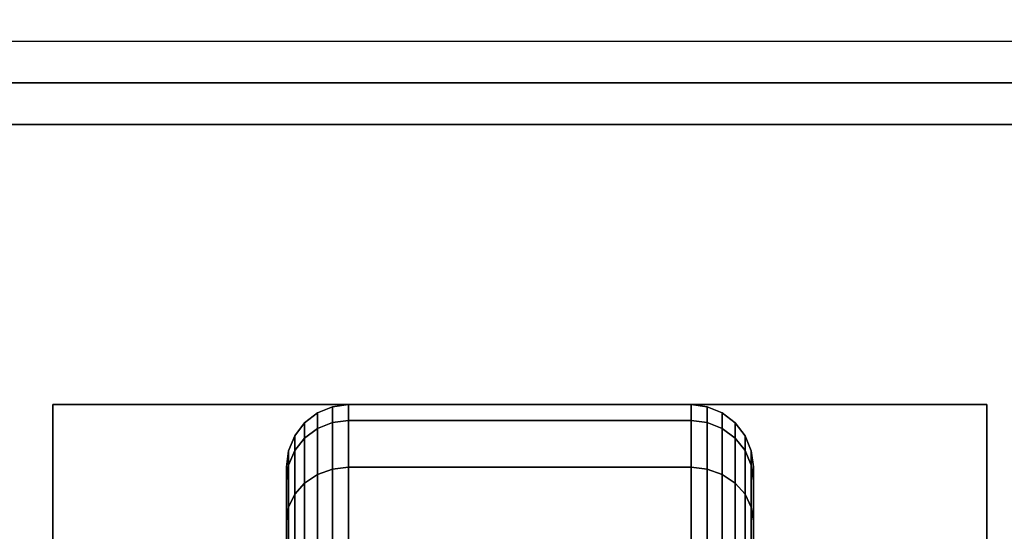
# Model space of a CAD drawing. Extents: x -60 to 60, y -44 to 44.
# Drawn here: x 56 to 58, y -10 to -9 of the extents above; entities that cross this region are included whole.
import ezdxf

# ---------------------------------------------------------------- set-up
doc = ezdxf.new("R2010")
doc.units = 0
for name, color, linetype in [('3D-BLACK', 250, 'CONTINUOUS'), ('3D-COLDROLL', 252, 'CONTINUOUS'), ('3D-FLAT', 7, 'CONTINUOUS'), ('3D-NON', 43, 'CONTINUOUS')]:
    doc.layers.add(name, color=color, linetype=linetype)

msp = doc.modelspace()

# ---------------------------------------------------------------- linework, layer by layer
at = {"layer": '3D-BLACK'}
for points in [[(56.4625, -9.9327, 0.839), (56.4987, -9.9183, 0.8352), (56.4987, -9.8801, 1.125), (56.4625, -9.8951, 1.125)], [(56.4625, -9.8951, 1.125), (56.4987, -9.8801, 1.125), (56.4987, -9.9183, 1.4148), (56.4625, -9.9327, 1.411)], [(56.4987, -9.9183, 0.8352), (56.5375, -9.9133, 0.8338), (56.5375, -9.875, 1.125), (56.4987, -9.8801, 1.125)], [(56.4987, -9.8801, 1.125), (56.5375, -9.875, 1.125), (56.5375, -9.9133, 1.4162), (56.4987, -9.9183, 1.4148)], [(56.5375, -9.9133, 0.8338), (57.3625, -9.9133, 0.8338), (57.3625, -9.875, 1.125), (56.5375, -9.875, 1.125)], [(56.5375, -9.875, 1.125), (57.3625, -9.875, 1.125), (57.3625, -9.9133, 1.4162), (56.5375, -9.9133, 1.4162)], [(57.3625, -9.9133, 0.8338), (57.4013, -9.9183, 0.8352), (57.4013, -9.8801, 1.125), (57.3625, -9.875, 1.125)], [(57.3625, -9.875, 1.125), (57.4013, -9.8801, 1.125), (57.4013, -9.9183, 1.4148), (57.3625, -9.9133, 1.4162)], [(57.4013, -9.9183, 0.8352), (57.4375, -9.9327, 0.839), (57.4375, -9.8951, 1.125), (57.4013, -9.8801, 1.125)], [(57.4013, -9.8801, 1.125), (57.4375, -9.8951, 1.125), (57.4375, -9.9327, 1.411), (57.4013, -9.9183, 1.4148)], [(56.4314, -9.9558, 0.8452), (56.4625, -9.9327, 0.839), (56.4625, -9.8951, 1.125), (56.4314, -9.9189, 1.125)], [(56.4314, -9.9189, 1.125), (56.4625, -9.8951, 1.125), (56.4625, -9.9327, 1.411), (56.4314, -9.9558, 1.4048)], [(56.4987, -10.0301, 0.5651), (56.5375, -10.0257, 0.5625), (56.5375, -9.9133, 0.8338), (56.4987, -9.9183, 0.8352)], [(56.4987, -9.9183, 1.4148), (56.5375, -9.9133, 1.4162), (56.5375, -10.0257, 1.6875), (56.4987, -10.0301, 1.6849)], [(56.5375, -10.0257, 0.5625), (57.3625, -10.0257, 0.5625), (57.3625, -9.9133, 0.8338), (56.5375, -9.9133, 0.8338)], [(56.5375, -9.9133, 1.4162), (57.3625, -9.9133, 1.4162), (57.3625, -10.0257, 1.6875), (56.5375, -10.0257, 1.6875)], [(57.3625, -10.0257, 0.5625), (57.4013, -10.0301, 0.5651), (57.4013, -9.9183, 0.8352), (57.3625, -9.9133, 0.8338)], [(57.3625, -9.9133, 1.4162), (57.4013, -9.9183, 1.4148), (57.4013, -10.0301, 1.6849), (57.3625, -10.0257, 1.6875)], [(57.4375, -9.9327, 0.839), (57.4686, -9.9558, 0.8452), (57.4686, -9.9189, 1.125), (57.4375, -9.8951, 1.125)], [(57.4375, -9.8951, 1.125), (57.4686, -9.9189, 1.125), (57.4686, -9.9558, 1.4048), (57.4375, -9.9327, 1.411)], [(56.4076, -9.9858, 0.8532), (56.4314, -9.9558, 0.8452), (56.4314, -9.9189, 1.125), (56.4076, -9.95, 1.125)], [(56.4076, -9.95, 1.125), (56.4314, -9.9189, 1.125), (56.4314, -9.9558, 1.4048), (56.4076, -9.9858, 1.3968)], [(56.4314, -10.0638, 0.5845), (56.4625, -10.0431, 0.5725), (56.4625, -9.9327, 0.839), (56.4314, -9.9558, 0.8452)], [(56.4314, -9.9558, 1.4048), (56.4625, -9.9327, 1.411), (56.4625, -10.0431, 1.6775), (56.4314, -10.0638, 1.6655)], [(56.4625, -10.0431, 0.5725), (56.4987, -10.0301, 0.5651), (56.4987, -9.9183, 0.8352), (56.4625, -9.9327, 0.839)], [(56.4625, -9.9327, 1.411), (56.4987, -9.9183, 1.4148), (56.4987, -10.0301, 1.6849), (56.4625, -10.0431, 1.6775)], [(57.4013, -10.0301, 0.5651), (57.4375, -10.0431, 0.5725), (57.4375, -9.9327, 0.839), (57.4013, -9.9183, 0.8352)], [(57.4013, -9.9183, 1.4148), (57.4375, -9.9327, 1.411), (57.4375, -10.0431, 1.6775), (57.4013, -10.0301, 1.6849)], [(57.4375, -10.0431, 0.5725), (57.4686, -10.0638, 0.5845), (57.4686, -9.9558, 0.8452), (57.4375, -9.9327, 0.839)], [(57.4375, -9.9327, 1.411), (57.4686, -9.9558, 1.4048), (57.4686, -10.0638, 1.6655), (57.4375, -10.0431, 1.6775)], [(57.4686, -9.9558, 0.8452), (57.4924, -9.9858, 0.8532), (57.4924, -9.95, 1.125), (57.4686, -9.9189, 1.125)], [(57.4686, -9.9189, 1.125), (57.4924, -9.95, 1.125), (57.4924, -9.9858, 1.3968), (57.4686, -9.9558, 1.4048)], [(56.3926, -10.0207, 0.8626), (56.4076, -9.9858, 0.8532), (56.4076, -9.95, 1.125), (56.3926, -9.9862, 1.125)], [(56.3926, -9.9862, 1.125), (56.4076, -9.95, 1.125), (56.4076, -9.9858, 1.3968), (56.3926, -10.0207, 1.3874)], [(56.4076, -10.0907, 0.6), (56.4314, -10.0638, 0.5845), (56.4314, -9.9558, 0.8452), (56.4076, -9.9858, 0.8532)], [(56.4076, -9.9858, 1.3968), (56.4314, -9.9558, 1.4048), (56.4314, -10.0638, 1.6655), (56.4076, -10.0907, 1.65)], [(57.4686, -10.0638, 0.5845), (57.4924, -10.0907, 0.6), (57.4924, -9.9858, 0.8532), (57.4686, -9.9558, 0.8452)], [(57.4686, -9.9558, 1.4048), (57.4924, -9.9858, 1.3968), (57.4924, -10.0907, 1.65), (57.4686, -10.0638, 1.6655)], [(57.4924, -9.9858, 0.8532), (57.5074, -10.0207, 0.8626), (57.5074, -9.9862, 1.125), (57.4924, -9.95, 1.125)], [(57.4924, -9.95, 1.125), (57.5074, -9.9862, 1.125), (57.5074, -10.0207, 1.3874), (57.4924, -9.9858, 1.3968)], [(56.3875, -10.0582, 0.8727), (56.3926, -10.0207, 0.8626), (56.3926, -9.9862, 1.125), (56.3875, -10.025, 1.125)], [(56.3875, -10.025, 1.125), (56.3926, -9.9862, 1.125), (56.3926, -10.0207, 1.3874), (56.3875, -10.0582, 1.3773)], [(56.3926, -10.122, 0.6181), (56.4076, -10.0907, 0.6), (56.4076, -9.9858, 0.8532), (56.3926, -10.0207, 0.8626)], [(56.3926, -10.0207, 1.3874), (56.4076, -9.9858, 1.3968), (56.4076, -10.0907, 1.65), (56.3926, -10.122, 1.6319)], [(57.4924, -10.0907, 0.6), (57.5074, -10.122, 0.6181), (57.5074, -10.0207, 0.8626), (57.4924, -9.9858, 0.8532)], [(57.4924, -9.9858, 1.3968), (57.5074, -10.0207, 1.3874), (57.5074, -10.122, 1.6319), (57.4924, -10.0907, 1.65)], [(57.5074, -10.0207, 0.8626), (57.5125, -10.0582, 0.8727), (57.5125, -10.025, 1.125), (57.5074, -9.9862, 1.125)], [(57.5074, -9.9862, 1.125), (57.5125, -10.025, 1.125), (57.5125, -10.0582, 1.3773), (57.5074, -10.0207, 1.3874)], [(56.3875, -10.1556, 0.6375), (56.3926, -10.122, 0.6181), (56.3926, -10.0207, 0.8626), (56.3875, -10.0582, 0.8727)], [(56.3875, -10.0582, 1.3773), (56.3926, -10.0207, 1.3874), (56.3926, -10.122, 1.6319), (56.3875, -10.1556, 1.6125)], [(56.3875, -10.2756, 0.9309), (56.3875, -10.0582, 0.8727), (56.3875, -10.025, 1.125), (56.3875, -10.25, 1.125)], [(56.3875, -10.25, 1.125), (56.3875, -10.025, 1.125), (56.3875, -10.0582, 1.3773), (56.3875, -10.2756, 1.3191)], [(56.4625, -10.2187, 0.3437), (56.4987, -10.2081, 0.3331), (56.4987, -10.0301, 0.5651), (56.4625, -10.0431, 0.5725)], [(56.4625, -10.0431, 1.6775), (56.4987, -10.0301, 1.6849), (56.4987, -10.2081, 1.9169), (56.4625, -10.2187, 1.9063)], [(56.4987, -10.2081, 0.3331), (56.5375, -10.2045, 0.3295), (56.5375, -10.0257, 0.5625), (56.4987, -10.0301, 0.5651)], [(56.4987, -10.0301, 1.6849), (56.5375, -10.0257, 1.6875), (56.5375, -10.2045, 1.9205), (56.4987, -10.2081, 1.9169)], [(56.5375, -10.2045, 0.3295), (57.3625, -10.2045, 0.3295), (57.3625, -10.0257, 0.5625), (56.5375, -10.0257, 0.5625)], [(56.5375, -10.0257, 1.6875), (57.3625, -10.0257, 1.6875), (57.3625, -10.2045, 1.9205), (56.5375, -10.2045, 1.9205)], [(57.3625, -10.2045, 0.3295), (57.4013, -10.2081, 0.3331), (57.4013, -10.0301, 0.5651), (57.3625, -10.0257, 0.5625)], [(57.3625, -10.0257, 1.6875), (57.4013, -10.0301, 1.6849), (57.4013, -10.2081, 1.9169), (57.3625, -10.2045, 1.9205)], [(57.4013, -10.2081, 0.3331), (57.4375, -10.2187, 0.3437), (57.4375, -10.0431, 0.5725), (57.4013, -10.0301, 0.5651)], [(57.4013, -10.0301, 1.6849), (57.4375, -10.0431, 1.6775), (57.4375, -10.2187, 1.9063), (57.4013, -10.2081, 1.9169)], [(57.5074, -10.122, 0.6181), (57.5125, -10.1556, 0.6375), (57.5125, -10.0582, 0.8727), (57.5074, -10.0207, 0.8626)], [(57.5074, -10.0207, 1.3874), (57.5125, -10.0582, 1.3773), (57.5125, -10.1556, 1.6125), (57.5074, -10.122, 1.6319)], [(57.5125, -10.0582, 0.8727), (57.5125, -10.2756, 0.9309), (57.5125, -10.25, 1.125), (57.5125, -10.025, 1.125)], [(57.5125, -10.025, 1.125), (57.5125, -10.25, 1.125), (57.5125, -10.2756, 1.3191), (57.5125, -10.0582, 1.3773)], [(56.4314, -10.2356, 0.3606), (56.4625, -10.2187, 0.3437), (56.4625, -10.0431, 0.5725), (56.4314, -10.0638, 0.5845)], [(56.4314, -10.0638, 1.6655), (56.4625, -10.0431, 1.6775), (56.4625, -10.2187, 1.9063), (56.4314, -10.2356, 1.8894)], [(57.4375, -10.2187, 0.3437), (57.4686, -10.2356, 0.3606), (57.4686, -10.0638, 0.5845), (57.4375, -10.0431, 0.5725)], [(57.4375, -10.0431, 1.6775), (57.4686, -10.0638, 1.6655), (57.4686, -10.2356, 1.8894), (57.4375, -10.2187, 1.9063)], [(56.3875, -10.3505, 0.75), (56.3875, -10.1556, 0.6375), (56.3875, -10.0582, 0.8727), (56.3875, -10.2756, 0.9309)], [(56.3875, -10.2756, 1.3191), (56.3875, -10.0582, 1.3773), (56.3875, -10.1556, 1.6125), (56.3875, -10.3505, 1.5)], [(56.4076, -10.2575, 0.3825), (56.4314, -10.2356, 0.3606), (56.4314, -10.0638, 0.5845), (56.4076, -10.0907, 0.6)], [(56.4076, -10.0907, 1.65), (56.4314, -10.0638, 1.6655), (56.4314, -10.2356, 1.8894), (56.4076, -10.2575, 1.8675)], [(57.4686, -10.2356, 0.3606), (57.4924, -10.2575, 0.3825), (57.4924, -10.0907, 0.6), (57.4686, -10.0638, 0.5845)], [(57.4686, -10.0638, 1.6655), (57.4924, -10.0907, 1.65), (57.4924, -10.2575, 1.8675), (57.4686, -10.2356, 1.8894)], [(57.5125, -10.1556, 0.6375), (57.5125, -10.3505, 0.75), (57.5125, -10.2756, 0.9309), (57.5125, -10.0582, 0.8727)], [(57.5125, -10.0582, 1.3773), (57.5125, -10.2756, 1.3191), (57.5125, -10.3505, 1.5), (57.5125, -10.1556, 1.6125)], [(56.3926, -10.2831, 0.4081), (56.4076, -10.2575, 0.3825), (56.4076, -10.0907, 0.6), (56.3926, -10.122, 0.6181)], [(56.3926, -10.122, 1.6319), (56.4076, -10.0907, 1.65), (56.4076, -10.2575, 1.8675), (56.3926, -10.2831, 1.8419)], [(57.4924, -10.2575, 0.3825), (57.5074, -10.2831, 0.4081), (57.5074, -10.122, 0.6181), (57.4924, -10.0907, 0.6)], [(57.4924, -10.0907, 1.65), (57.5074, -10.122, 1.6319), (57.5074, -10.2831, 1.8419), (57.4924, -10.2575, 1.8675)], [(56.3875, -10.3106, 0.4356), (56.3926, -10.2831, 0.4081), (56.3926, -10.122, 0.6181), (56.3875, -10.1556, 0.6375)], [(56.3875, -10.1556, 1.6125), (56.3926, -10.122, 1.6319), (56.3926, -10.2831, 1.8419), (56.3875, -10.3106, 1.8144)], [(57.5074, -10.2831, 0.4081), (57.5125, -10.3106, 0.4356), (57.5125, -10.1556, 0.6375), (57.5074, -10.122, 0.6181)], [(57.5074, -10.122, 1.6319), (57.5125, -10.1556, 1.6125), (57.5125, -10.3106, 1.8144), (57.5074, -10.2831, 1.8419)], [(56.3875, -10.4697, 0.5947), (56.3875, -10.3106, 0.4356), (56.3875, -10.1556, 0.6375), (56.3875, -10.3505, 0.75)], [(56.3875, -10.3505, 1.5), (56.3875, -10.1556, 1.6125), (56.3875, -10.3106, 1.8144), (56.3875, -10.4697, 1.6553)], [(57.5125, -10.3106, 0.4356), (57.5125, -10.4697, 0.5947), (57.5125, -10.3505, 0.75), (57.5125, -10.1556, 0.6375)], [(57.5125, -10.1556, 1.6125), (57.5125, -10.3505, 1.5), (57.5125, -10.4697, 1.6553), (57.5125, -10.3106, 1.8144)]]:
    msp.add_3dface(points, dxfattribs=at)
at = {"layer": '3D-COLDROLL'}
for points in [[(59.75, -9.2, 35), (36.15, -9.2, 35), (36.15, -9.2, 36), (59.75, -9.2, 36)], [(59.75, -9.2, 36), (36.15, -9.2, 36), (36.15, -31.75, 36), (59.75, -31.75, 36)], [(59.75, -9.2, 35), (36.15, -9.2, 35), (36.15, -31.75, 35), (59.75, -31.75, 35)]]:
    msp.add_3dface(points, dxfattribs=at)
at = {"layer": '3D-FLAT'}
for points in [[(59.95, -7, 25), (11.95, -7, 25), (11.95, -39.75, 25), (59.95, -39.75, 25)], [(59.95, -7, 27), (11.95, -7, 27), (11.95, -39.75, 27), (59.95, -39.75, 27)], [(59.85, -7, 24.9), (12.05, -7, 24.9), (12.05, -37.75, 24.9), (59.85, -37.75, 24.9)], [(59.85, -7, 3), (12.05, -7, 3), (12.05, -37.75, 3), (59.85, -37.75, 3)], [(59.95, -9, 35), (35.95, -9, 35), (35.95, -36, 35), (59.95, -36, 35)], [(58.075, -9.875, 3), (55.825, -9.875, 3), (55.825, -12.125, 3), (58.075, -12.125, 3)], [(58.075, -9.875, 2.8125), (55.825, -9.875, 2.8125), (55.825, -12.125, 2.8125), (58.075, -12.125, 2.8125)]]:
    msp.add_3dface(points, dxfattribs=at)
at = {"layer": '3D-NON', "invisible_edges": 1}
msp.add_3dface([(59.85, -9.1, 35), (59.85, -9.1, 38.5), (36.05, -9.1, 38.5), (36.05, -9.1, 35)], dxfattribs=at)
at = {"layer": '3D-NON'}
for points in [[(59.75, -9.2, 35), (59.75, -9.2, 38.5), (36.15, -9.2, 38.5), (36.15, -9.2, 35)], [(55.825, -9.875, 2.8125), (55.825, -12.125, 2.8125), (55.825, -12.125, 3), (55.825, -9.875, 3)], [(58.075, -9.875, 2.8125), (55.825, -9.875, 2.8125), (55.825, -9.875, 3), (58.075, -9.875, 3)], [(58.075, -9.875, 2.8125), (58.075, -12.125, 2.8125), (58.075, -12.125, 3), (58.075, -9.875, 3)]]:
    msp.add_3dface(points, dxfattribs=at)

doc.saveas('drawing.dxf')
